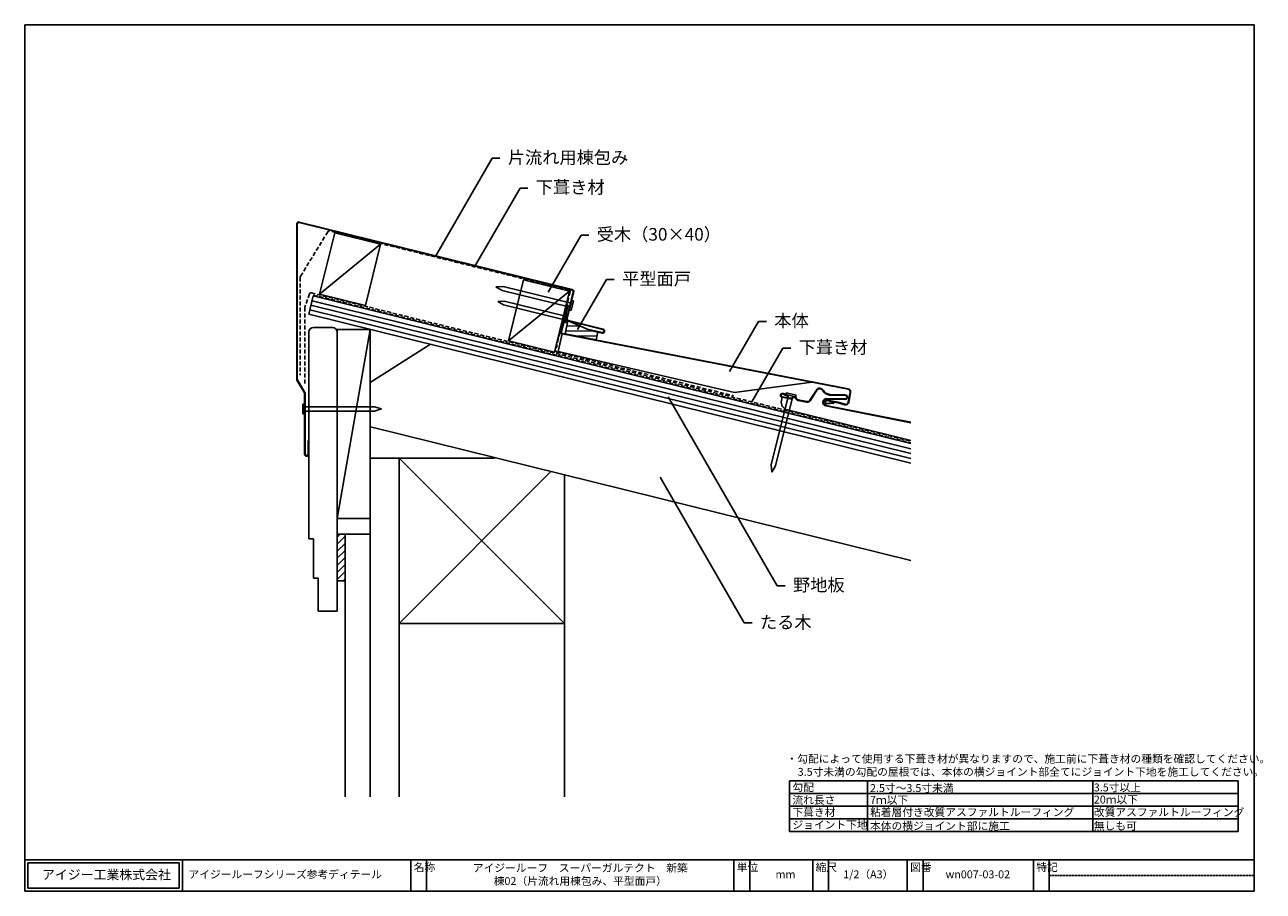
# Model space of a CAD drawing. Units: millimetres. Extents: x 0 to 786, y 0 to 550.
import ezdxf
from ezdxf import colors
from ezdxf.entities.mleader import LeaderData, LeaderLine
from ezdxf.math import Vec2, Vec3

# ---------------------------------------------------------------- set-up
doc = ezdxf.new("R2010")
doc.units = ezdxf.units.MM
doc.header["$LTSCALE"] = 0.2
doc.linetypes.add('DASHED', pattern=[19.05, 12.7, -6.35])
doc.linetypes.add('DASHED2', pattern=[9.525, 6.35, -3.175])
for name, color, linetype in [('1-IG部材', 3, 'Continuous'), ('1-ビス・くぎ', 6, 'Continuous'), ('1-本体', 4, 'Continuous'), ('2-パッキン材', 9, 'Continuous'), ('2-防水紙', 1, 'DASHED'), ('4-下地・躯体', 7, 'Continuous'), ('5-文字', 7, 'Continuous'), ('6-図枠', 7, 'Continuous')]:
    doc.layers.add(name, color=color, linetype=linetype)
doc.styles.add('IG文字', font='MS Gothic.ttf')
doc.styles.add('WAKU', font='MS Gothic.ttf', dxfattribs={"height": 5})

# ---------------------------------------------------------------- blocks, each defined once
blk = doc.blocks.new('_None')

msp = doc.modelspace()

# ---------------------------------------------------------------- hatches: boundary and pattern name
at = {"layer": '2-パッキン材', "lineweight": 9}
h = msp.add_hatch(dxfattribs=at)
h.set_pattern_fill('ANSI31', color=256, angle=315)
h.set_pattern_definition([(0, (-9000.015, -5194.1418), (7e-16, 3.175), [])])
edge = h.paths.add_edge_path()
edge.add_line((363.52, 354.92), (357.88, 356.32))
edge.add_line((357.88, 356.32), (344.85, 361.97))
edge.add_arc((345.18, 363.28), 1.35, 241.53631, 256.09233, ccw=False)
edge.add_line((344.53, 362.09), (342.95, 353.81))
edge.add_line((342.95, 353.81), (362.59, 350.05))
edge.add_line((362.59, 350.05), (363.52, 354.92))
at = {"layer": '4-下地・躯体', "ltscale": 0.1}
h = msp.add_hatch(dxfattribs=at)
h.set_pattern_fill('ANSI31', color=256, scale=1.000216)
h.set_pattern_definition([(45, (-4609.6513, 608.6166), (-2.2455487, 2.2455487), [])])
h.paths.add_polyline_path([(203.24, 226.62), (198.24, 226.62), (198.24, 197.1), (203.24, 197.1)])

# ---------------------------------------------------------------- linework, layer by layer
at = {"layer": '1-IG部材'}
for p, q in [((174.13, 424.46), (347.29, 381.61)), ((174.21, 424.8), (347.37, 381.95)), ((172.53, 423.49), (172.53, 325.18)), ((172.88, 423.49), (172.88, 325.18)), ((343.87, 363.6), (348.02, 380.4)), ((344.21, 363.52), (348.38, 380.4)), ((344.85, 361.97), (366.84, 356.52)), ((344.94, 362.31), (366.93, 356.86)), ((357.96, 356.66), (357.88, 356.32)), ((357.88, 356.32), (366.28, 354.24)), ((357.96, 356.66), (366.36, 354.58)), ((172.71, 324.5), (177.4, 316.39)), ((173.02, 324.68), (177.7, 316.56)), ((177.53, 315.89), (177.53, 277.5)), ((177.88, 315.89), (177.88, 277.5)), ((179.88, 286.15), (179.88, 277.5)), ((179.88, 286.15), (180.23, 286.15)), ((180.23, 286.15), (180.23, 277.5))]:
    msp.add_line(p, q, dxfattribs=at)
for centre, radius, start, end in [((173.89, 423.49), 1.35, 76.14683, 179.91807), ((173.89, 423.49), 1, 76.21073, 179.88948), ((347.05, 380.64), 1, 346.1, 76.1), ((347.05, 380.64), 1.35, 349.79096, 76.1), ((345.18, 363.28), 1.35, 166.1, 256.1), ((345.18, 363.28), 1, 166.1, 256.1), ((366.6, 355.55), 1.35, 256.09401, 76.09401), ((366.6, 355.55), 1, 256.09401, 76.09401), ((173.88, 325.18), 1.35, 180, 210), ((173.88, 325.18), 1, 180, 210), ((176.53, 315.89), 1, 0, 30), ((176.53, 315.89), 1.35, 0, 30), ((178.88, 277.5), 1.35, 180, 0), ((178.88, 277.5), 1, 180, 0)]:
    msp.add_arc(centre, radius, start, end, dxfattribs=at)
at = {"layer": '1-ビス・くぎ'}
for p, q in [((298.88, 383.68), (303.47, 383.93)), ((298.88, 383.68), (302.83, 381.32)), ((345.97, 370.65), (302.83, 381.32)), ((346.62, 373.26), (303.47, 383.93)), ((300.16, 374.36), (304.29, 374.58)), ((300.16, 374.36), (303.71, 372.24)), ((342.54, 362.63), (303.71, 372.24)), ((343.12, 364.98), (304.29, 374.58)), ((347.03, 374.94), (345.55, 368.97)), ((348.17, 374.66), (346.69, 368.69)), ((348.17, 374.66), (347.03, 374.94)), ((343.5, 366.5), (342.17, 361.12)), ((344.52, 366.24), (343.19, 360.87)), ((344.52, 366.24), (343.5, 366.5)), ((346.69, 368.69), (345.55, 368.97)), ((343.19, 360.87), (342.17, 361.12)), ((484.7, 314.81), (473.7, 270.65)), ((483.27, 316.41), (482.98, 315.24)), ((489.1, 313.72), (482.98, 315.24)), ((489.39, 314.88), (483.27, 316.41)), ((489.39, 314.88), (489.1, 313.72)), ((176.36, 309.23), (177.53, 309.23)), ((176.36, 303.08), (176.36, 309.23)), ((177.53, 303.08), (177.53, 309.23)), ((177.53, 307.5), (221.98, 307.5)), ((226.37, 306.15), (221.98, 307.5)), ((487.37, 314.15), (476.37, 269.99)), ((176.36, 303.08), (177.53, 303.08)), ((177.53, 304.81), (221.98, 304.81)), ((226.37, 306.15), (221.98, 304.81)), ((473.95, 265.95), (473.7, 270.65)), ((473.95, 265.95), (476.37, 269.99))]:
    msp.add_line(p, q, dxfattribs=at)
at = {"layer": '1-本体'}
for p, q in [((344.42, 371.91), (340.24, 354.98)), ((344.81, 371.81), (340.64, 354.94)), ((344.42, 371.91), (344.81, 371.81)), ((338.46, 342.59), (341.05, 353.75)), ((522.39, 318.63), (341.01, 353.76)), ((341.16, 354.08), (522.45, 318.98)), ((338.46, 342.59), (450.39, 316.63)), ((499.46, 323.07), (450.39, 316.63)), ((484.38, 314.01), (481.2, 315.58)), ((481.35, 315.89), (484.53, 314.33)), ((498.23, 311.72), (502.28, 318.14)), ((498.53, 311.54), (502.58, 317.96)), ((520.62, 314.77), (510.71, 314.97)), ((520.62, 315.12), (510.73, 315.32)), ((522.46, 310.35), (523.69, 316.7)), ((524.04, 316.63), (522.81, 310.29)), ((480.56, 313.54), (480.13, 311.4)), ((485.61, 312.54), (480.56, 313.54)), ((480.62, 313.89), (485.68, 312.89)), ((484.53, 314.33), (484.38, 314.01)), ((496.07, 310.47), (490.71, 311.53)), ((490.78, 311.88), (496.14, 310.81)), ((562.14, 297.38), (508.27, 308.05)), ((508.34, 308.4), (562.14, 297.74)), ((520.56, 312.12), (508.77, 312.36)), ((508.78, 312.71), (520.57, 312.47)), ((508.97, 309.62), (513.39, 310.23)), ((509.02, 311.4), (515.88, 310.07)), ((509.02, 309.28), (513.44, 309.89)), ((509.08, 311.74), (515.95, 310.42)), ((513.39, 310.23), (513.44, 309.89)), ((516.05, 310.03), (520.26, 308.75)), ((516.15, 310.37), (520.36, 309.09)), ((483.89, 305.57), (562.14, 286.2))]:
    msp.add_line(p, q, dxfattribs=at)
for centre, radius, start, end in [((341.21, 354.74), 1, 165.99592, 258.73967), ((341.32, 354.77), 0.7, 165.99592, 256.92692), ((480.8, 314.77), 1.25, 63.7951, 258.7951), ((480.8, 314.77), 0.9, 63.7951, 258.7951), ((504.4, 316.82), 2.5, 28.50162, 148.13424), ((504.4, 316.82), 2.15, 33.23148, 148.13424), ((511.54, 321.07), 6.15, 209.87351, 262.21761), ((511.54, 321.07), 5.8, 211.70817, 262.02104), ((520.59, 313.62), 1.5, 268.82579, 88.82579), ((520.59, 313.62), 1.15, 268.82579, 88.82579), ((522.07, 317.01), 1.65, 349.03967, 79.03967), ((522.07, 317.01), 2, 349.03967, 79.03967), ((485.04, 310.43), 5, 168.7951, 256.69111), ((485.97, 314.36), 1.85, 258.7951, 318.7951), ((485.97, 314.36), 1.5, 258.7951, 318.7951), ((488.23, 312.38), 1.5, 18.7951, 138.7951), ((488.23, 312.38), 1.15, 18.7951, 138.7951), ((491.07, 313.35), 1.85, 198.7951, 258.7951), ((491.07, 313.35), 1.5, 198.7951, 258.7951), ((496.53, 312.78), 2.35, 258.7951, 328.13424), ((496.53, 312.78), 2, 258.7951, 328.13424), ((508.73, 310.36), 2.35, 88.82579, 258.7951), ((508.73, 310.36), 2, 88.82578, 258.7951), ((508.85, 310.52), 1.25, 79.03967, 277.83648), ((508.85, 310.52), 0.9, 79.03967, 277.83648), ((515.57, 308.45), 1.65, 73.11624, 79.03967), ((515.57, 308.45), 2, 73.11624, 79.03967), ((520.84, 310.67), 2, 253.11624, 349.03967), ((520.84, 310.67), 1.65, 253.11624, 349.03967)]:
    msp.add_arc(centre, radius, start, end, dxfattribs=at)
at = {"layer": '2-パッキン材'}
for p, q in [((344.53, 362.09), (342.95, 353.81)), ((344.85, 361.97), (357.88, 356.32)), ((342.95, 353.81), (362.59, 350.05)), ((357.88, 356.32), (363.52, 354.92)), ((363.52, 354.92), (362.59, 350.05))]:
    msp.add_line(p, q, dxfattribs=at)
at = {"layer": '2-防水紙', "linetype": 'DASHED'}
for p, q in [((175.01, 390.42), (192.34, 418.72)), ((345.27, 381.59), (193.43, 419.17)), ((174.78, 389.5), (174.78, 327.68)), ((180.65, 379.15), (177.77, 370.71)), ((181.84, 379.8), (562.14, 285.69)), ((183.19, 378.44), (562.14, 284.66)), ((346.01, 380.38), (336.88, 343.49)), ((177.74, 370.54), (177.74, 321.59)), ((334.45, 342.55), (335.08, 342.39)), ((337.61, 342.28), (449.72, 314.54))]:
    msp.add_line(p, q, dxfattribs=at)
for centre, radius, start, end in [((193.19, 418.2), 1, 76.1, 148.52139), ((176.78, 389.5), 2, 152.50937, 180), ((181.6, 378.83), 1, 76.1, 161.19136), ((345.03, 380.62), 1, 346.1, 76.1), ((178.24, 370.54), 0.5, 161.19136, 180), ((337.85, 343.25), 1, 166.1, 256.1)]:
    msp.add_arc(centre, radius, start, end, dxfattribs=at)
at = {"layer": '4-下地・躯体'}
for p, q in [((225.78, 410.65), (187.04, 379.03)), ((183.07, 377.95), (180.19, 366.3)), ((183.07, 377.95), (562.14, 284.14)), ((345.64, 380.99), (306.91, 349.36)), ((181.58, 371.94), (562.14, 277.76)), ((182.31, 374.85), (562.14, 280.85)), ((180.19, 366.3), (562.14, 271.78)), ((180.86, 369.03), (562.14, 274.67)), ((180.23, 354.81), (180.23, 223.78)), ((183.23, 357.81), (195.24, 357.81)), ((198.24, 356.65), (198.24, 236.62)), ((219.24, 356.65), (198.24, 356.65)), ((219.24, 356.65), (198.24, 356.65)), ((219.24, 356.65), (198.24, 236.62)), ((198.24, 354.81), (198.24, 177.77)), ((219.24, 356.65), (219.24, 236.62)), ((257.39, 347.19), (219.24, 322.92)), ((219.48, 294.75), (562.14, 209.95)), ((219.24, 275), (219.24, 59.98)), ((298.12, 275), (219.24, 275)), ((237.49, 275), (237.49, 59.98)), ((237.49, 275), (237.49, 169.98)), ((237.49, 275), (342.51, 169.98)), ((333.65, 266.14), (237.49, 169.98)), ((342.51, 169.98), (342.51, 263.93)), ((219.24, 236.62), (198.24, 236.62)), ((180.23, 223.78), (183.23, 223.78)), ((183.23, 223.78), (183.23, 198.77)), ((219.24, 226.62), (203.24, 226.62)), ((203.24, 226.62), (203.24, 59.98)), ((219.24, 226.62), (219.24, 59.98)), ((183.23, 198.77), (186.24, 198.77)), ((186.24, 198.77), (186.24, 177.77)), ((186.24, 177.77), (198.24, 177.77)), ((237.49, 169.98), (342.51, 169.98)), ((237.49, 59.98), (237.49, 169.98)), ((342.51, 59.98), (342.51, 169.98))]:
    msp.add_line(p, q, dxfattribs=at)
for points in [[(187.04, 379.03), (196.65, 417.86), (225.78, 410.65), (216.17, 371.82)], [(306.91, 349.36), (316.52, 388.19), (345.64, 380.99), (336.03, 342.16)]]:
    msp.add_lwpolyline(points, close=True, dxfattribs=at)
at = {"layer": '4-下地・躯体', "ltscale": 0.1}
msp.add_lwpolyline([(203.24, 226.62), (198.24, 226.62), (198.24, 197.1), (203.24, 197.1)], close=True, dxfattribs=at)
at = {"layer": '4-下地・躯体'}
for centre, start, end in [((183.23, 354.81), 90, 180), ((195.24, 354.81), 0, 90)]:
    msp.add_arc(centre, 3, start, end, dxfattribs=at)
at = {"layer": '5-文字'}
for p, q in [((485.24, 70), (485.24, 38)), ((770, 70), (485.24, 70)), ((534.83, 70), (534.83, 38)), ((677.8, 70), (677.8, 38)), ((770, 70), (770, 38)), ((770, 62), (485.24, 62)), ((770, 54), (485.24, 54)), ((770, 46), (485.24, 46)), ((770, 38), (485.24, 38))]:
    msp.add_line(p, q, dxfattribs=at)
at = {"layer": '6-図枠'}
for p, q in [((780, 550), (0, 550)), ((0, 550), (0, 0)), ((780, 0), (780, 550)), ((0, 20), (780, 20)), ((0, 20), (0, 0)), ((2, 18), (98, 18)), ((2, 18), (2, 2)), ((98, 18), (98, 2)), ((100, 20), (100, 0)), ((245, 20), (245, 0)), ((255, 20), (255, 0)), ((450, 0), (450, 20)), ((460, 20), (460, 0)), ((500, 20), (500, 0)), ((510, 20), (510, 0)), ((560, 20), (560, 0)), ((570, 20), (570, 0)), ((640, 20), (640, 0)), ((650, 20), (650, 0)), ((0, 0), (780, 0)), ((2, 2), (98, 2))]:
    msp.add_line(p, q, dxfattribs=at)
at = {"layer": '6-図枠', "linetype": 'DASHED2', "ltscale": 0.5}
msp.add_line((650, 10), (780, 10), dxfattribs=at)

# ---------------------------------------------------------------- texts
at = {"layer": '5-文字', "style": 'WAKU'}
for s, p in [('・勾配によって使用する下葺き材が異なりますので、施工前に下葺き材の種類を確認してください。', (483.33, 81.58)), ('3.5寸未満の勾配の屋根では、本体の横ジョイント部全てにジョイント下地を施工してください。', (490.46, 73.29)), ('勾配', (487.1, 63.52)), ('2.5寸～3.5寸未満', (536.33, 62.98)), ('3.5寸以上', (678.35, 63.37)), ('流れ長さ', (487.1, 55.46)), ('7ｍ以下', (536.33, 55.46)), ('20ｍ以下', (678.35, 55.69)), ('下葺き材', (487.1, 47.69)), ('粘着層付き改質アスファルトルーフィング', (536.33, 47.69)), ('改質アスファルトルーフィング', (678.35, 47.69)), ('ジョイント下地', (487.1, 39.69)), ('本体の横ジョイント部に施工', (536.33, 38.98)), ('無しも可', (678.35, 38.98))]:
    msp.add_text(s, height=5, dxfattribs=at).set_placement(p)
at = {"layer": '6-図枠', "style": 'WAKU'}
for s, insert, char_height, width, attachment_point in [('名称', (246.82, 17.73), 5, 10, 1), ('アイジールーフ\u3000スーパーガルテクト\u3000新築\\P棟02（片流れ用棟包み、平型面戸）', (352.5, 10), 5, 190.5003, 5), ('単位', (451.82, 17.73), 5, 10, 1), ('縮尺', (501.82, 17.73), 5, 10, 1), ('図番', (561.82, 17.73), 5, 10, 1), ('特記', (641.82, 17.73), 5, 10, 1), ('アイジー工業株式会社', (10.91, 13.53), 6, 190.5003, 1), ('アイジールーフシリーズ参考ディテール', (103.88, 13.22), 5, 190.5003, 1), ('mm', (476.37, 13.22), 5, 190.5003, 1), ('1/2（A3）', (519.32, 13.22), 5, 190.5003, 1), ('wn007-03-02', (584.32, 13.22), 5, 190.5003, 1)]:
    msp.add_mtext(s, dxfattribs=dict(at, insert=insert, char_height=char_height, width=width, attachment_point=attachment_point))

# ---------------------------------------------------------------- leaders
at = {"layer": '5-文字'}
ml = msp.add_multileader_mtext('Standard', dxfattribs=at)
ml.set_content('片流れ用棟包み', color=256, style='IG文字')
ml.set_leader_properties()
ml.set_arrow_properties(name='NONE')
ml.build(insert=Vec2(0, 0))
ml.multileader.update_dxf_attribs({"dogleg_length": 5})
ctx = ml.context
ctx.base_point, ctx.char_height, ctx.landing_gap_size, ctx.plane_origin = Vec3(301.54, 465.29), 8, 5, Vec3(278.2, 433.53)
notes = []
notes.append((ctx, [(0, (1, 1, 0), (296.54, 465.29), (1, 0), 5, [(0, [(260.79, 403.37)], 0, [])])]))
ctx.mtext.insert, ctx.mtext.flow_direction = Vec3(306.54, 469.76), 5
ml = msp.add_multileader_mtext('Standard', dxfattribs=at)
ml.set_content('下葺き材', color=256, style='IG文字')
ml.set_leader_properties()
ml.set_arrow_properties(name='NONE')
ml.build(insert=Vec2(0, 0))
ml.multileader.update_dxf_attribs({"dogleg_length": 5})
ctx = ml.context
ctx.base_point, ctx.char_height, ctx.landing_gap_size, ctx.plane_origin = Vec3(319.3, 446.35), 8, 5, Vec3(295.96, 414.59)
notes.append((ctx, [(0, (1, 1, 0), (314.3, 446.35), (1, 0), 5, [(0, [(285.45, 396.4)], 0, [])])]))
ctx.mtext.insert, ctx.mtext.flow_direction = Vec3(324.3, 450.86), 5
ml = msp.add_multileader_mtext('Standard', dxfattribs=at)
ml.set_content('受木（30×40）', color=256, style='IG文字')
ml.set_leader_properties()
ml.set_arrow_properties(name='NONE')
ml.build(insert=Vec2(0, 0))
ml.multileader.update_dxf_attribs({"dogleg_length": 5})
ctx = ml.context
ctx.base_point, ctx.char_height, ctx.landing_gap_size, ctx.plane_origin = Vec3(357.95, 416.51), 8, 5, Vec3(334.61, 384.75)
notes.append((ctx, [(0, (1, 1, 0), (352.95, 416.51), (1, 0), 5, [(0, [(332.07, 380.35)], 0, [])])]))
ctx.mtext.insert, ctx.mtext.flow_direction = Vec3(362.95, 420.98), 5
ml = msp.add_multileader_mtext('Standard', dxfattribs=at)
ml.set_content('平型面戸', color=256, style='IG文字')
ml.set_leader_properties()
ml.set_arrow_properties(name='NONE')
ml.build(insert=Vec2(0, 0))
ml.multileader.update_dxf_attribs({"dogleg_length": 5})
ctx = ml.context
ctx.base_point, ctx.char_height, ctx.landing_gap_size, ctx.plane_origin = Vec3(374.06, 388.31), 8, 5, Vec3(350.72, 356.54)
notes.append((ctx, [(0, (1, 1, 0), (369.06, 388.31), (1, 0), 5, [(0, [(350.72, 356.54)], 0, [])])]))
ctx.mtext.insert, ctx.mtext.flow_direction = Vec3(379.06, 392.78), 5
ml = msp.add_multileader_mtext('Standard', dxfattribs=at)
ml.set_content('本体', color=256, style='IG文字')
ml.set_leader_properties()
ml.set_arrow_properties(name='NONE')
ml.build(insert=Vec2(0, 0))
ml.multileader.update_dxf_attribs({"dogleg_length": 5})
ctx = ml.context
ctx.base_point, ctx.char_height, ctx.landing_gap_size, ctx.plane_origin = Vec3(470.6, 361.72), 8, 5, Vec3(447.26, 329.96)
notes.append((ctx, [(0, (1, 1, 0), (465.6, 361.72), (1, 0), 5, [(0, [(447.26, 329.96)], 0, [])])]))
ctx.mtext.insert, ctx.mtext.flow_direction = Vec3(475.6, 366.19), 5
ml = msp.add_multileader_mtext('Standard', dxfattribs=at)
ml.set_content('下葺き材', color=256, style='IG文字')
ml.set_leader_properties()
ml.set_arrow_properties(name='NONE')
ml.build(insert=Vec2(0, 0))
ml.multileader.update_dxf_attribs({"dogleg_length": 5})
ctx = ml.context
ctx.base_point, ctx.char_height, ctx.landing_gap_size, ctx.plane_origin = Vec3(486.03, 344.77), 8, 5, Vec3(462.69, 313)
notes.append((ctx, [(0, (1, 1, 0), (481.03, 344.77), (1, 0), 5, [(0, [(461.33, 310.63)], 0, [])])]))
ctx.mtext.insert, ctx.mtext.flow_direction = Vec3(491.03, 349.27), 5
ml = msp.add_multileader_mtext('Standard', dxfattribs=at)
ml.set_content('野地板', color=256, style='IG文字')
ml.set_leader_properties()
ml.set_arrow_properties(name='NONE')
ml.build(insert=Vec2(0, 0))
ml.multileader.update_dxf_attribs({"dogleg_length": 5})
ctx = ml.context
ctx.base_point, ctx.char_height, ctx.landing_gap_size, ctx.plane_origin = Vec3(482.49, 193.93), 8, 5, Vec3(411.5, 308.23)
notes.append((ctx, [(0, (1, 1, 0), (477.49, 193.93), (1, 0), 5, [(0, [(408.3, 313.77)], 0, [])])]))
ctx.mtext.insert, ctx.mtext.flow_direction = Vec3(487.49, 198.42), 5
ml = msp.add_multileader_mtext('Standard', dxfattribs=at)
ml.set_content('たる木', color=256, style='IG文字')
ml.set_leader_properties()
ml.set_arrow_properties(name='NONE')
ml.build(insert=Vec2(0, 0))
ml.multileader.update_dxf_attribs({"dogleg_length": 5})
ctx = ml.context
ctx.base_point, ctx.char_height, ctx.landing_gap_size, ctx.plane_origin = Vec3(461.51, 170.33), 8, 5, Vec3(390.51, 284.64)
notes.append((ctx, [(0, (1, 1, 0), (456.51, 170.33), (1, 0), 5, [(0, [(403.07, 262.89)], 0, [])])]))
ctx.mtext.insert, ctx.mtext.flow_direction = Vec3(466.51, 174.74), 5
for ctx, leaders in notes:
    for number, flags, end, landing, length, lines in leaders:
        leader = LeaderData()
        leader.index, (leader.has_last_leader_line, leader.has_dogleg_vector, leader.attachment_direction) = number, flags
        leader.last_leader_point, leader.dogleg_vector, leader.dogleg_length = Vec3(end), Vec3(landing), length
        for number, points, colour, breaks in lines:
            line = LeaderLine()
            line.index, line.vertices, line.color, line.breaks = number, Vec3.list(points), colors.encode_raw_color(colour), breaks
            leader.lines.append(line)
        ctx.leaders.append(leader)

doc.saveas('drawing.dxf')
